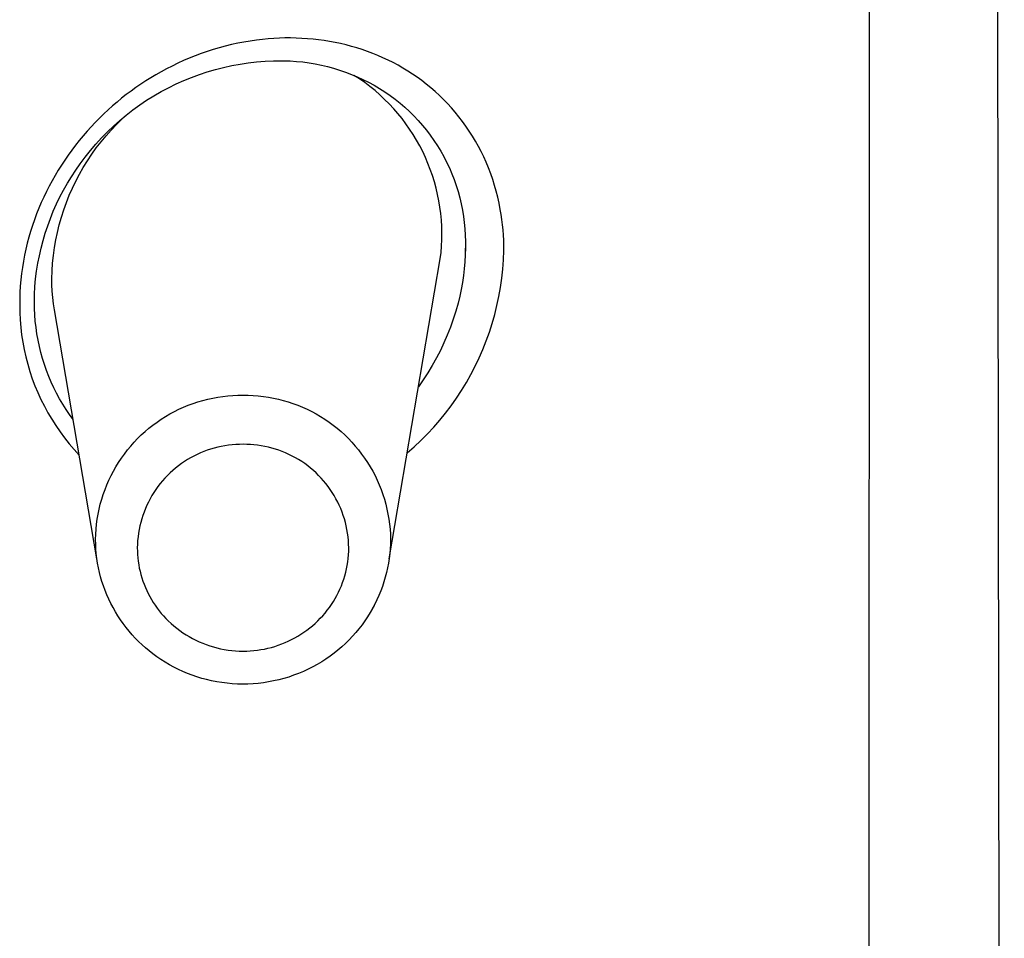
# Model space of a CAD drawing. Units: millimetres. Extents: x -107 to 73, y -273 to 313.
# Drawn here: x 62 to 73, y 238 to 249 of the extents above; entities that cross this region are included whole.
import ezdxf

# ---------------------------------------------------------------- set-up
doc = ezdxf.new("R2010")
doc.units = ezdxf.units.MM
doc.header["$MEASUREMENT"] = 0
doc.layers.add('Default', color=7, linetype='Continuous', true_color=0x000000)

msp = doc.modelspace()

# ---------------------------------------------------------------- linework, layer by layer
at = {"layer": 'Default', "color": 7, "true_color": 0xffffff}
for p, q in [((73.344, 278.696), (73.47, 190.967)), ((71.848, 189.677), (71.855, 273.498)), ((64.648, 248.288), (64.581, 248.282)), ((64.715, 248.293), (64.648, 248.288)), ((64.782, 248.296), (64.715, 248.293)), ((64.849, 248.298), (64.782, 248.296)), ((64.917, 248.298), (64.849, 248.298)), ((64.984, 248.297), (64.917, 248.298)), ((65.051, 248.294), (64.984, 248.297)), ((65.118, 248.29), (65.051, 248.294)), ((65.185, 248.284), (65.118, 248.29)), ((65.251, 248.277), (65.185, 248.284)), ((64.061, 248.181), (63.988, 248.159)), ((64.134, 248.201), (64.061, 248.181)), ((64.208, 248.219), (64.134, 248.201)), ((64.282, 248.235), (64.208, 248.219)), ((64.356, 248.25), (64.282, 248.235)), ((64.431, 248.262), (64.356, 248.25)), ((64.506, 248.273), (64.431, 248.262)), ((64.581, 248.282), (64.506, 248.273)), ((65.318, 248.268), (65.251, 248.277)), ((65.384, 248.257), (65.318, 248.268)), ((65.45, 248.245), (65.384, 248.257)), ((65.516, 248.231), (65.45, 248.245)), ((65.581, 248.215), (65.516, 248.231)), ((65.646, 248.198), (65.581, 248.215)), ((65.71, 248.18), (65.646, 248.198)), ((65.774, 248.159), (65.71, 248.18)), ((63.702, 248.056), (63.633, 248.027)), ((63.773, 248.085), (63.702, 248.056)), ((63.844, 248.111), (63.773, 248.085)), ((63.916, 248.136), (63.844, 248.111)), ((63.988, 248.159), (63.916, 248.136)), ((65.837, 248.137), (65.774, 248.159)), ((65.9, 248.114), (65.837, 248.137)), ((65.962, 248.089), (65.9, 248.114)), ((66.023, 248.062), (65.962, 248.089)), ((66.084, 248.033), (66.023, 248.062)), ((63.495, 247.962), (63.428, 247.927)), ((63.564, 247.995), (63.495, 247.962)), ((63.633, 248.027), (63.564, 247.995)), ((64.015, 247.921), (64.112, 247.946)), ((64.112, 247.946), (64.211, 247.967)), ((64.211, 247.967), (64.31, 247.986)), ((64.31, 247.986), (64.409, 248)), ((64.409, 248), (64.509, 248.012)), ((64.509, 248.012), (64.61, 248.02)), ((64.61, 248.02), (64.71, 248.025)), ((64.71, 248.025), (64.811, 248.026)), ((64.811, 248.026), (64.912, 248.023)), ((64.912, 248.023), (64.987, 248.018)), ((64.987, 248.018), (65.062, 248.011)), ((65.062, 248.011), (65.137, 248.001)), ((65.137, 248.001), (65.211, 247.988)), ((65.211, 247.988), (65.285, 247.973)), ((65.285, 247.973), (65.359, 247.956)), ((65.359, 247.956), (65.432, 247.936)), ((65.432, 247.936), (65.504, 247.913)), ((66.144, 248.003), (66.084, 248.033)), ((66.204, 247.971), (66.144, 248.003)), ((66.263, 247.938), (66.204, 247.971)), ((66.321, 247.902), (66.263, 247.938)), ((63.241, 247.822), (63.181, 247.784)), ((63.303, 247.858), (63.241, 247.822)), ((63.365, 247.893), (63.303, 247.858)), ((63.428, 247.927), (63.365, 247.893)), ((63.635, 247.788), (63.728, 247.826)), ((63.728, 247.826), (63.823, 247.861)), ((63.823, 247.861), (63.918, 247.892)), ((63.918, 247.892), (64.015, 247.921)), ((65.504, 247.913), (65.575, 247.889)), ((65.575, 247.889), (65.645, 247.862)), ((65.645, 247.862), (65.715, 247.833)), ((65.742, 247.807), (65.676, 247.85)), ((65.715, 247.833), (65.784, 247.801)), ((66.378, 247.865), (66.321, 247.902)), ((66.434, 247.827), (66.378, 247.865)), ((66.489, 247.787), (66.434, 247.827)), ((63.062, 247.704), (63.004, 247.662)), ((63.121, 247.744), (63.062, 247.704)), ((63.181, 247.784), (63.121, 247.744)), ((63.364, 247.655), (63.453, 247.702)), ((63.453, 247.702), (63.543, 247.747)), ((63.543, 247.747), (63.635, 247.788)), ((65.805, 247.763), (65.742, 247.807)), ((65.784, 247.801), (65.851, 247.767)), ((65.867, 247.716), (65.805, 247.763)), ((65.851, 247.767), (65.917, 247.731)), ((65.928, 247.667), (65.867, 247.716)), ((65.917, 247.731), (65.982, 247.693)), ((65.982, 247.693), (66.046, 247.653)), ((66.543, 247.745), (66.489, 247.787)), ((66.596, 247.702), (66.543, 247.745)), ((66.649, 247.656), (66.596, 247.702)), ((62.891, 247.575), (62.836, 247.53)), ((62.947, 247.619), (62.891, 247.575)), ((63.004, 247.662), (62.947, 247.619)), ((63.191, 247.551), (63.277, 247.604)), ((63.277, 247.604), (63.364, 247.655)), ((65.987, 247.615), (65.928, 247.667)), ((66.043, 247.562), (65.987, 247.615)), ((66.046, 247.653), (66.109, 247.61)), ((66.109, 247.61), (66.17, 247.566)), ((66.7, 247.609), (66.649, 247.656)), ((66.75, 247.561), (66.7, 247.609)), ((62.782, 247.484), (62.729, 247.436)), ((62.836, 247.53), (62.782, 247.484)), ((63.026, 247.436), (63.108, 247.495)), ((63.108, 247.495), (63.191, 247.551)), ((66.099, 247.507), (66.043, 247.562)), ((66.152, 247.45), (66.099, 247.507)), ((66.17, 247.566), (66.229, 247.518)), ((66.229, 247.518), (66.286, 247.469)), ((66.286, 247.469), (66.341, 247.417)), ((66.798, 247.511), (66.75, 247.561)), ((66.845, 247.46), (66.798, 247.511)), ((66.89, 247.407), (66.845, 247.46)), ((62.676, 247.387), (62.625, 247.337)), ((62.729, 247.436), (62.676, 247.387)), ((62.869, 247.309), (62.947, 247.374)), ((62.947, 247.374), (63.026, 247.436)), ((66.203, 247.392), (66.152, 247.45)), ((66.252, 247.331), (66.203, 247.392)), ((66.341, 247.417), (66.395, 247.364)), ((66.395, 247.364), (66.447, 247.308)), ((66.934, 247.353), (66.89, 247.407)), ((66.977, 247.298), (66.934, 247.353)), ((62.526, 247.235), (62.477, 247.181)), ((62.575, 247.287), (62.526, 247.235)), ((62.625, 247.337), (62.575, 247.287)), ((62.722, 247.173), (62.794, 247.242)), ((62.767, 247.195), (62.831, 247.263)), ((62.794, 247.242), (62.869, 247.309)), ((62.831, 247.263), (62.898, 247.328)), ((66.299, 247.269), (66.252, 247.331)), ((66.343, 247.205), (66.299, 247.269)), ((66.447, 247.308), (66.497, 247.251)), ((66.497, 247.251), (66.544, 247.193)), ((67.018, 247.241), (66.977, 247.298)), ((67.058, 247.182), (67.018, 247.241)), ((62.429, 247.125), (62.383, 247.069)), ((62.477, 247.181), (62.429, 247.125)), ((62.645, 247.054), (62.705, 247.125)), ((62.651, 247.101), (62.722, 247.173)), ((62.705, 247.125), (62.767, 247.195)), ((66.386, 247.14), (66.343, 247.205)), ((66.426, 247.074), (66.386, 247.14)), ((66.544, 247.193), (66.59, 247.132)), ((66.59, 247.132), (66.634, 247.07)), ((67.096, 247.122), (67.058, 247.182)), ((67.133, 247.061), (67.096, 247.122)), ((62.338, 247.012), (62.294, 246.954)), ((62.383, 247.069), (62.338, 247.012)), ((62.518, 246.949), (62.584, 247.026)), ((62.584, 247.026), (62.651, 247.101)), ((62.588, 246.98), (62.645, 247.054)), ((66.464, 247.006), (66.426, 247.074)), ((66.5, 246.936), (66.464, 247.006)), ((66.634, 247.07), (66.675, 247.007)), ((66.675, 247.007), (66.715, 246.942)), ((67.167, 246.999), (67.133, 247.061)), ((67.2, 246.936), (67.167, 246.999)), ((62.251, 246.895), (62.209, 246.835)), ((62.294, 246.954), (62.251, 246.895)), ((62.396, 246.789), (62.456, 246.87)), ((62.456, 246.87), (62.518, 246.949)), ((62.481, 246.826), (62.533, 246.904)), ((62.533, 246.904), (62.588, 246.98)), ((66.533, 246.866), (66.5, 246.936)), ((66.715, 246.942), (66.752, 246.876)), ((66.752, 246.876), (66.786, 246.809)), ((67.231, 246.873), (67.2, 246.936)), ((67.26, 246.808), (67.231, 246.873)), ((62.169, 246.774), (62.131, 246.712)), ((62.209, 246.835), (62.169, 246.774)), ((62.342, 246.713), (62.396, 246.789)), ((62.432, 246.746), (62.481, 246.826)), ((66.563, 246.794), (66.533, 246.866)), ((66.591, 246.722), (66.563, 246.794)), ((66.786, 246.809), (66.819, 246.74)), ((67.288, 246.74), (67.26, 246.808)), ((62.093, 246.649), (62.057, 246.586)), ((62.131, 246.712), (62.093, 246.649)), ((62.241, 246.556), (62.29, 246.635)), ((62.29, 246.635), (62.342, 246.713)), ((62.342, 246.583), (62.386, 246.665)), ((62.386, 246.665), (62.432, 246.746)), ((66.617, 246.648), (66.591, 246.722)), ((66.64, 246.574), (66.617, 246.648)), ((66.819, 246.74), (66.848, 246.671)), ((66.848, 246.671), (66.876, 246.6)), ((67.315, 246.671), (67.288, 246.74)), ((67.339, 246.601), (67.315, 246.671)), ((62.023, 246.522), (61.99, 246.457)), ((62.057, 246.586), (62.023, 246.522)), ((62.195, 246.475), (62.241, 246.556)), ((62.301, 246.498), (62.342, 246.583)), ((66.661, 246.499), (66.64, 246.574)), ((66.876, 246.6), (66.901, 246.529)), ((66.901, 246.529), (66.924, 246.456)), ((67.361, 246.531), (67.339, 246.601)), ((67.381, 246.46), (67.361, 246.531)), ((61.99, 246.457), (61.958, 246.391)), ((62.151, 246.392), (62.195, 246.475)), ((62.229, 246.326), (62.264, 246.413)), ((62.264, 246.413), (62.301, 246.498)), ((66.678, 246.423), (66.661, 246.499)), ((66.694, 246.347), (66.678, 246.423)), ((66.924, 246.456), (66.944, 246.383)), ((67.4, 246.389), (67.381, 246.46)), ((61.928, 246.325), (61.9, 246.258)), ((61.958, 246.391), (61.928, 246.325)), ((62.072, 246.223), (62.11, 246.308)), ((62.11, 246.308), (62.151, 246.392)), ((62.197, 246.238), (62.229, 246.326)), ((66.706, 246.27), (66.694, 246.347)), ((66.944, 246.383), (66.961, 246.309)), ((66.961, 246.309), (66.976, 246.235)), ((67.416, 246.317), (67.4, 246.389)), ((67.43, 246.244), (67.416, 246.317)), ((61.872, 246.189), (61.847, 246.12)), ((61.9, 246.258), (61.872, 246.189)), ((62.037, 246.136), (62.072, 246.223)), ((62.169, 246.149), (62.197, 246.238)), ((66.716, 246.193), (66.706, 246.27)), ((66.723, 246.115), (66.716, 246.193)), ((66.976, 246.235), (66.988, 246.16)), ((66.988, 246.16), (66.998, 246.085)), ((67.44, 246.183), (67.43, 246.244)), ((67.449, 246.121), (67.44, 246.183)), ((61.823, 246.05), (61.8, 245.98)), ((61.847, 246.12), (61.823, 246.05)), ((61.975, 245.96), (62.005, 246.048)), ((62.005, 246.048), (62.037, 246.136)), ((62.121, 245.968), (62.143, 246.059)), ((62.143, 246.059), (62.169, 246.149)), ((66.728, 246.037), (66.723, 246.115)), ((66.998, 246.085), (67.005, 246.01)), ((67.456, 246.06), (67.449, 246.121)), ((67.462, 245.998), (67.456, 246.06)), ((61.8, 245.98), (61.779, 245.909)), ((61.949, 245.87), (61.975, 245.96)), ((62.102, 245.877), (62.121, 245.968)), ((66.73, 245.96), (66.728, 246.037)), ((66.729, 245.882), (66.73, 245.96)), ((67.005, 246.01), (67.01, 245.934)), ((67.01, 245.934), (67.012, 245.859)), ((67.467, 245.936), (67.462, 245.998)), ((67.47, 245.874), (67.467, 245.936)), ((61.76, 245.838), (61.743, 245.766)), ((61.779, 245.909), (61.76, 245.838)), ((61.925, 245.78), (61.949, 245.87)), ((62.086, 245.785), (62.102, 245.877)), ((66.725, 245.804), (66.729, 245.882)), ((67.012, 245.859), (67.011, 245.783)), ((67.472, 245.811), (67.47, 245.874)), ((67.472, 245.749), (67.472, 245.811)), ((61.728, 245.694), (61.714, 245.621)), ((61.743, 245.766), (61.728, 245.694)), ((61.887, 245.597), (61.905, 245.688)), ((61.905, 245.688), (61.925, 245.78)), ((62.064, 245.599), (62.073, 245.692)), ((62.073, 245.692), (62.086, 245.785)), ((66.71, 245.649), (66.719, 245.726)), ((66.719, 245.726), (66.725, 245.804)), ((67.009, 245.699), (67.005, 245.616)), ((67.011, 245.783), (67.009, 245.699)), ((67.011, 245.729), (67.011, 245.78)), ((67.468, 245.639), (67.472, 245.749)), ((61.714, 245.621), (61.702, 245.547)), ((61.873, 245.504), (61.887, 245.597)), ((62.058, 245.506), (62.064, 245.599)), ((66.098, 242.053), (66.71, 245.649)), ((67.005, 245.616), (66.998, 245.532)), ((67.46, 245.528), (67.468, 245.639)), ((61.692, 245.473), (61.683, 245.398)), ((61.702, 245.547), (61.692, 245.473)), ((61.861, 245.411), (61.873, 245.504)), ((62.055, 245.412), (62.058, 245.506)), ((66.998, 245.532), (66.988, 245.449)), ((67.448, 245.418), (67.46, 245.528)), ((61.683, 245.398), (61.677, 245.324)), ((61.853, 245.318), (61.861, 245.411)), ((62.056, 245.337), (62.055, 245.412)), ((62.06, 245.262), (62.056, 245.337)), ((66.976, 245.366), (66.961, 245.284)), ((66.988, 245.449), (66.976, 245.366)), ((67.432, 245.308), (67.448, 245.418)), ((61.673, 245.249), (61.67, 245.174)), ((61.677, 245.324), (61.673, 245.249)), ((61.846, 245.132), (61.848, 245.225)), ((61.848, 245.225), (61.853, 245.318)), ((62.067, 245.188), (62.06, 245.262)), ((66.961, 245.284), (66.943, 245.202)), ((67.413, 245.199), (67.432, 245.308)), ((61.67, 245.174), (61.67, 245.1)), ((61.67, 245.1), (61.671, 245.009)), ((61.847, 245.055), (61.846, 245.132)), ((62.075, 245.113), (62.067, 245.188)), ((62.087, 245.039), (62.075, 245.113)), ((66.923, 245.12), (66.896, 245.023)), ((66.943, 245.202), (66.923, 245.12)), ((67.39, 245.091), (67.413, 245.199)), ((61.671, 245.009), (61.675, 244.919)), ((61.851, 244.979), (61.847, 245.055)), ((61.857, 244.902), (61.851, 244.979)), ((62.595, 242.053), (62.087, 245.039)), ((66.896, 245.023), (66.865, 244.926)), ((67.333, 244.877), (67.363, 244.983)), ((67.363, 244.983), (67.39, 245.091)), ((61.675, 244.919), (61.682, 244.829)), ((61.866, 244.826), (61.857, 244.902)), ((66.865, 244.926), (66.831, 244.831)), ((67.299, 244.771), (67.333, 244.877)), ((61.682, 244.829), (61.693, 244.74)), ((61.877, 244.751), (61.866, 244.826)), ((61.89, 244.675), (61.877, 244.751)), ((66.831, 244.831), (66.794, 244.736)), ((67.262, 244.667), (67.299, 244.771)), ((61.693, 244.74), (61.706, 244.65)), ((61.706, 244.65), (61.723, 244.562)), ((61.906, 244.6), (61.89, 244.675)), ((66.754, 244.643), (66.711, 244.552)), ((66.794, 244.736), (66.754, 244.643)), ((67.221, 244.564), (67.262, 244.667)), ((61.723, 244.562), (61.743, 244.474)), ((61.924, 244.526), (61.906, 244.6)), ((61.944, 244.454), (61.924, 244.526)), ((66.711, 244.552), (66.664, 244.462)), ((67.177, 244.463), (67.221, 244.564)), ((61.743, 244.474), (61.766, 244.386)), ((61.966, 244.383), (61.944, 244.454)), ((66.664, 244.462), (66.615, 244.373)), ((67.129, 244.363), (67.177, 244.463)), ((61.766, 244.386), (61.792, 244.3)), ((61.792, 244.3), (61.82, 244.214)), ((61.991, 244.312), (61.966, 244.383)), ((62.017, 244.242), (61.991, 244.312)), ((66.563, 244.286), (66.507, 244.201)), ((66.615, 244.373), (66.563, 244.286)), ((67.078, 244.265), (67.129, 244.363)), ((61.82, 244.214), (61.852, 244.13)), ((62.046, 244.174), (62.017, 244.242)), ((62.078, 244.106), (62.046, 244.174)), ((66.507, 244.201), (66.449, 244.118)), ((66.966, 244.073), (67.023, 244.168)), ((67.023, 244.168), (67.078, 244.265)), ((61.852, 244.13), (61.887, 244.047)), ((61.887, 244.047), (61.924, 243.964)), ((62.111, 244.039), (62.078, 244.106)), ((62.147, 243.973), (62.111, 244.039)), ((66.905, 243.981), (66.966, 244.073)), ((61.924, 243.964), (61.965, 243.884)), ((62.185, 243.909), (62.147, 243.973)), ((63.69, 243.896), (63.748, 243.917)), ((63.748, 243.917), (63.805, 243.936)), ((63.805, 243.936), (63.864, 243.953)), ((63.864, 243.953), (63.923, 243.969)), ((63.923, 243.969), (63.983, 243.982)), ((63.983, 243.982), (64.043, 243.993)), ((64.043, 243.993), (64.103, 244.002)), ((64.103, 244.002), (64.164, 244.008)), ((64.164, 244.008), (64.224, 244.013)), ((64.224, 244.013), (64.285, 244.015)), ((64.285, 244.015), (64.346, 244.016)), ((64.346, 244.016), (64.407, 244.015)), ((64.407, 244.015), (64.468, 244.013)), ((64.468, 244.013), (64.529, 244.008)), ((64.529, 244.008), (64.59, 244.002)), ((64.59, 244.002), (64.65, 243.993)), ((64.65, 243.993), (64.71, 243.982)), ((64.71, 243.982), (64.77, 243.969)), ((64.77, 243.969), (64.829, 243.953)), ((64.829, 243.953), (64.887, 243.936)), ((64.887, 243.936), (64.945, 243.917)), ((64.945, 243.917), (65.002, 243.896)), ((66.841, 243.89), (66.905, 243.981)), ((61.965, 243.884), (62.008, 243.805)), ((62.008, 243.805), (62.054, 243.727)), ((62.225, 243.846), (62.185, 243.909)), ((62.267, 243.784), (62.225, 243.846)), ((63.47, 243.791), (63.524, 243.82)), ((63.524, 243.82), (63.578, 243.847)), ((63.578, 243.847), (63.634, 243.873)), ((63.634, 243.873), (63.69, 243.896)), ((65.002, 243.896), (65.059, 243.873)), ((65.059, 243.873), (65.114, 243.847)), ((65.114, 243.847), (65.169, 243.82)), ((65.169, 243.82), (65.223, 243.791)), ((66.704, 243.716), (66.774, 243.802)), ((66.774, 243.802), (66.841, 243.89)), ((62.054, 243.727), (62.102, 243.651)), ((62.311, 243.724), (62.267, 243.784)), ((63.266, 243.657), (63.316, 243.693)), ((63.316, 243.693), (63.366, 243.728)), ((63.366, 243.728), (63.417, 243.76)), ((63.417, 243.76), (63.47, 243.791)), ((65.223, 243.791), (65.275, 243.761)), ((65.275, 243.761), (65.327, 243.728)), ((65.327, 243.728), (65.377, 243.693)), ((65.377, 243.693), (65.426, 243.657)), ((66.632, 243.633), (66.704, 243.716)), ((62.102, 243.651), (62.154, 243.576)), ((62.154, 243.576), (62.207, 243.504)), ((63.127, 243.539), (63.172, 243.58)), ((63.172, 243.58), (63.219, 243.619)), ((63.219, 243.619), (63.266, 243.657)), ((65.426, 243.657), (65.474, 243.619)), ((65.474, 243.619), (65.521, 243.58)), ((65.521, 243.58), (65.566, 243.539)), ((66.556, 243.551), (66.632, 243.633)), ((62.207, 243.504), (62.264, 243.433)), ((63.001, 243.406), (63.041, 243.452)), ((63.041, 243.452), (63.083, 243.496)), ((63.083, 243.496), (63.127, 243.539)), ((65.566, 243.539), (65.609, 243.496)), ((65.609, 243.496), (65.651, 243.452)), ((65.651, 243.452), (65.692, 243.406)), ((66.397, 243.397), (66.478, 243.473)), ((66.478, 243.473), (66.556, 243.551)), ((62.264, 243.433), (62.322, 243.365)), ((62.322, 243.365), (62.383, 243.298)), ((62.925, 243.311), (62.962, 243.359)), ((62.962, 243.359), (63.001, 243.406)), ((63.876, 243.341), (63.835, 243.324)), ((63.917, 243.356), (63.876, 243.341)), ((63.958, 243.37), (63.917, 243.356)), ((64, 243.382), (63.958, 243.37)), ((64.043, 243.393), (64, 243.382)), ((64.086, 243.402), (64.043, 243.393)), ((64.129, 243.41), (64.086, 243.402)), ((64.172, 243.416), (64.129, 243.41)), ((64.215, 243.421), (64.172, 243.416)), ((64.259, 243.425), (64.215, 243.421)), ((64.303, 243.426), (64.259, 243.425)), ((64.346, 243.427), (64.303, 243.426)), ((64.39, 243.426), (64.346, 243.427)), ((64.434, 243.425), (64.39, 243.426)), ((64.477, 243.421), (64.434, 243.425)), ((64.521, 243.416), (64.477, 243.421)), ((64.564, 243.41), (64.521, 243.416)), ((64.607, 243.402), (64.564, 243.41)), ((64.65, 243.393), (64.607, 243.402)), ((64.692, 243.382), (64.65, 243.393)), ((64.734, 243.37), (64.692, 243.382)), ((64.776, 243.356), (64.734, 243.37)), ((64.817, 243.341), (64.776, 243.356)), ((64.857, 243.324), (64.817, 243.341)), ((65.692, 243.406), (65.731, 243.359)), ((65.731, 243.359), (65.768, 243.311)), ((66.314, 243.324), (66.397, 243.397)), ((62.823, 243.159), (62.855, 243.211)), ((62.855, 243.211), (62.889, 243.261)), ((62.889, 243.261), (62.925, 243.311)), ((63.643, 243.22), (63.607, 243.196)), ((63.68, 243.244), (63.643, 243.22)), ((63.718, 243.266), (63.68, 243.244)), ((63.756, 243.287), (63.718, 243.266)), ((63.796, 243.306), (63.756, 243.287)), ((63.835, 243.324), (63.796, 243.306)), ((64.897, 243.306), (64.857, 243.324)), ((64.936, 243.287), (64.897, 243.306)), ((64.975, 243.266), (64.936, 243.287)), ((65.013, 243.244), (64.975, 243.266)), ((65.05, 243.22), (65.013, 243.244)), ((65.086, 243.196), (65.05, 243.22)), ((65.768, 243.311), (65.804, 243.262)), ((65.804, 243.262), (65.837, 243.211)), ((65.837, 243.211), (65.869, 243.159)), ((62.765, 243.052), (62.793, 243.106)), ((62.793, 243.106), (62.823, 243.159)), ((63.504, 243.114), (63.472, 243.085)), ((63.538, 243.142), (63.504, 243.114)), ((63.572, 243.17), (63.538, 243.142)), ((63.607, 243.196), (63.572, 243.17)), ((65.121, 243.17), (65.086, 243.196)), ((65.155, 243.142), (65.121, 243.17)), ((65.189, 243.114), (65.155, 243.142)), ((65.221, 243.085), (65.189, 243.114)), ((65.869, 243.159), (65.9, 243.106)), ((65.9, 243.106), (65.928, 243.052)), ((62.714, 242.941), (62.739, 242.997)), ((62.739, 242.997), (62.765, 243.052)), ((63.381, 242.99), (63.353, 242.956)), ((63.41, 243.022), (63.381, 242.99)), ((63.441, 243.054), (63.41, 243.022)), ((63.472, 243.085), (63.441, 243.054)), ((65.252, 243.054), (65.221, 243.085)), ((65.282, 243.022), (65.252, 243.054)), ((65.311, 242.99), (65.282, 243.022)), ((65.339, 242.956), (65.311, 242.99)), ((65.928, 243.052), (65.954, 242.997)), ((65.954, 242.997), (65.979, 242.941)), ((62.671, 242.827), (62.692, 242.884)), ((62.692, 242.884), (62.714, 242.941)), ((63.301, 242.886), (63.277, 242.849)), ((63.327, 242.921), (63.301, 242.886)), ((63.353, 242.956), (63.327, 242.921)), ((65.366, 242.921), (65.339, 242.956)), ((65.391, 242.886), (65.366, 242.921)), ((65.416, 242.849), (65.391, 242.886)), ((65.979, 242.941), (66.001, 242.884)), ((66.001, 242.884), (66.022, 242.827)), ((62.636, 242.71), (62.653, 242.769)), ((62.653, 242.769), (62.671, 242.827)), ((63.232, 242.774), (63.212, 242.735)), ((63.254, 242.812), (63.232, 242.774)), ((63.277, 242.849), (63.254, 242.812)), ((65.439, 242.812), (65.416, 242.849)), ((65.46, 242.774), (65.439, 242.812)), ((65.481, 242.735), (65.46, 242.774)), ((66.022, 242.827), (66.04, 242.769)), ((66.04, 242.769), (66.057, 242.71)), ((62.609, 242.591), (62.622, 242.651)), ((62.622, 242.651), (62.636, 242.71)), ((63.176, 242.656), (63.16, 242.615)), ((63.193, 242.696), (63.176, 242.656)), ((63.212, 242.735), (63.193, 242.696)), ((65.5, 242.696), (65.481, 242.735)), ((65.517, 242.656), (65.5, 242.696)), ((65.533, 242.615), (65.517, 242.656)), ((66.057, 242.71), (66.071, 242.651)), ((66.071, 242.651), (66.083, 242.591)), ((62.591, 242.47), (62.599, 242.531)), ((62.599, 242.531), (62.609, 242.591)), ((63.132, 242.532), (63.12, 242.49)), ((63.145, 242.574), (63.132, 242.532)), ((63.16, 242.615), (63.145, 242.574)), ((65.548, 242.574), (65.533, 242.615)), ((65.561, 242.532), (65.548, 242.574)), ((65.573, 242.49), (65.561, 242.532)), ((66.083, 242.591), (66.094, 242.531)), ((66.094, 242.531), (66.102, 242.47)), ((62.581, 242.349), (62.585, 242.409)), ((62.585, 242.409), (62.591, 242.47)), ((63.101, 242.405), (63.093, 242.362)), ((63.11, 242.448), (63.101, 242.405)), ((63.12, 242.49), (63.11, 242.448)), ((65.583, 242.448), (65.573, 242.49)), ((65.592, 242.405), (65.583, 242.448)), ((65.599, 242.362), (65.592, 242.405)), ((66.102, 242.47), (66.108, 242.41)), ((66.108, 242.41), (66.112, 242.349)), ((62.58, 242.288), (62.581, 242.349)), ((62.581, 242.231), (62.58, 242.288)), ((63.083, 242.275), (63.08, 242.231)), ((63.088, 242.318), (63.083, 242.275)), ((63.093, 242.362), (63.088, 242.318)), ((65.605, 242.318), (65.599, 242.362)), ((65.61, 242.275), (65.605, 242.318)), ((65.612, 242.231), (65.61, 242.275)), ((66.112, 242.349), (66.113, 242.288)), ((66.113, 242.288), (66.112, 242.231)), ((62.583, 242.174), (62.581, 242.231)), ((62.588, 242.117), (62.583, 242.174)), ((63.08, 242.231), (63.079, 242.187)), ((63.079, 242.187), (63.08, 242.147)), ((63.08, 242.147), (63.082, 242.106)), ((65.614, 242.187), (65.612, 242.231)), ((65.613, 242.145), (65.614, 242.187)), ((66.109, 242.173), (66.105, 242.117)), ((66.112, 242.231), (66.109, 242.173)), ((62.595, 242.06), (62.588, 242.117)), ((62.604, 242.004), (62.595, 242.06)), ((63.082, 242.106), (63.085, 242.065)), ((63.085, 242.065), (63.09, 242.025)), ((65.601, 242.018), (65.607, 242.06)), ((65.607, 242.06), (65.61, 242.102)), ((65.61, 242.102), (65.613, 242.145)), ((66.098, 242.06), (66.089, 242.003)), ((66.105, 242.117), (66.098, 242.06)), ((62.614, 241.948), (62.604, 242.004)), ((62.626, 241.892), (62.614, 241.948)), ((63.09, 242.025), (63.096, 241.984)), ((63.096, 241.984), (63.103, 241.944)), ((63.103, 241.944), (63.112, 241.905)), ((65.577, 241.893), (65.587, 241.934)), ((65.587, 241.934), (65.595, 241.976)), ((65.595, 241.976), (65.601, 242.018)), ((66.078, 241.946), (66.066, 241.89)), ((66.089, 242.003), (66.078, 241.946)), ((62.64, 241.837), (62.626, 241.892)), ((62.656, 241.783), (62.64, 241.837)), ((63.112, 241.905), (63.122, 241.865)), ((63.122, 241.865), (63.134, 241.826)), ((63.134, 241.826), (63.146, 241.787)), ((65.54, 241.771), (65.554, 241.811)), ((65.554, 241.811), (65.566, 241.852)), ((65.566, 241.852), (65.577, 241.893)), ((66.051, 241.834), (66.035, 241.778)), ((66.066, 241.89), (66.051, 241.834)), ((62.674, 241.729), (62.656, 241.783)), ((62.694, 241.675), (62.674, 241.729)), ((62.715, 241.623), (62.694, 241.675)), ((63.146, 241.787), (63.16, 241.749)), ((63.16, 241.749), (63.176, 241.711)), ((63.176, 241.711), (63.192, 241.674)), ((65.49, 241.654), (65.508, 241.692)), ((65.508, 241.692), (65.525, 241.731)), ((65.525, 241.731), (65.54, 241.771)), ((66.017, 241.723), (65.996, 241.669)), ((66.035, 241.778), (66.017, 241.723)), ((62.738, 241.571), (62.715, 241.623)), ((62.763, 241.52), (62.738, 241.571)), ((63.192, 241.674), (63.21, 241.637)), ((63.21, 241.637), (63.229, 241.601)), ((63.229, 241.601), (63.249, 241.566)), ((63.249, 241.566), (63.27, 241.531)), ((65.429, 241.542), (65.45, 241.578)), ((65.45, 241.578), (65.471, 241.616)), ((65.471, 241.616), (65.49, 241.654)), ((65.951, 241.563), (65.925, 241.51)), ((65.975, 241.615), (65.951, 241.563)), ((65.996, 241.669), (65.975, 241.615)), ((62.789, 241.469), (62.763, 241.52)), ((62.798, 241.455), (62.777, 241.494)), ((62.817, 241.42), (62.789, 241.469)), ((63.27, 241.531), (63.293, 241.497)), ((63.293, 241.497), (63.316, 241.464)), ((63.316, 241.464), (63.341, 241.432)), ((65.356, 241.437), (65.381, 241.471)), ((65.381, 241.471), (65.405, 241.506)), ((65.405, 241.506), (65.429, 241.542)), ((65.898, 241.459), (65.869, 241.409)), ((65.916, 241.494), (65.895, 241.455)), ((65.925, 241.51), (65.898, 241.459)), ((62.846, 241.372), (62.817, 241.42)), ((62.878, 241.324), (62.846, 241.372)), ((62.91, 241.278), (62.878, 241.324)), ((63.341, 241.432), (63.367, 241.4)), ((63.367, 241.4), (63.394, 241.369)), ((63.394, 241.369), (63.422, 241.34)), ((63.422, 241.34), (63.45, 241.311)), ((65.242, 241.311), (65.272, 241.341)), ((65.272, 241.341), (65.301, 241.372)), ((65.301, 241.372), (65.329, 241.404)), ((65.329, 241.404), (65.356, 241.437)), ((65.839, 241.36), (65.807, 241.312)), ((65.869, 241.409), (65.839, 241.36)), ((62.944, 241.232), (62.91, 241.278)), ((62.98, 241.188), (62.944, 241.232)), ((63.45, 241.311), (63.483, 241.28)), ((63.483, 241.28), (63.517, 241.251)), ((63.517, 241.251), (63.552, 241.222)), ((63.552, 241.222), (63.588, 241.195)), ((65.111, 241.199), (65.145, 241.226)), ((65.145, 241.226), (65.179, 241.253)), ((65.179, 241.253), (65.211, 241.281)), ((65.211, 241.281), (65.242, 241.311)), ((65.736, 241.217), (65.698, 241.171)), ((65.773, 241.265), (65.736, 241.217)), ((65.807, 241.312), (65.773, 241.265)), ((63.017, 241.145), (62.98, 241.188)), ((63.055, 241.104), (63.017, 241.145)), ((63.095, 241.063), (63.055, 241.104)), ((63.588, 241.195), (63.625, 241.169)), ((63.625, 241.169), (63.663, 241.145)), ((63.663, 241.145), (63.701, 241.122)), ((63.701, 241.122), (63.741, 241.1)), ((63.741, 241.1), (63.781, 241.079)), ((64.889, 241.067), (64.928, 241.086)), ((64.928, 241.086), (64.966, 241.106)), ((64.966, 241.106), (65.004, 241.128)), ((65.004, 241.128), (65.04, 241.15)), ((65.04, 241.15), (65.076, 241.174)), ((65.076, 241.174), (65.111, 241.199)), ((65.658, 241.126), (65.617, 241.082)), ((65.698, 241.171), (65.658, 241.126)), ((63.136, 241.024), (63.095, 241.063)), ((63.178, 240.986), (63.136, 241.024)), ((63.222, 240.95), (63.178, 240.986)), ((63.781, 241.079), (63.822, 241.06)), ((63.822, 241.06), (63.863, 241.042)), ((63.863, 241.042), (63.905, 241.026)), ((63.905, 241.026), (63.948, 241.012)), ((63.948, 241.012), (63.991, 240.998)), ((63.991, 240.998), (64.034, 240.987)), ((64.034, 240.987), (64.078, 240.976)), ((64.078, 240.976), (64.122, 240.968)), ((64.122, 240.968), (64.167, 240.961)), ((64.561, 240.966), (64.603, 240.973)), ((64.603, 240.973), (64.645, 240.983)), ((64.645, 240.983), (64.687, 240.993)), ((64.687, 240.993), (64.729, 241.005)), ((64.729, 241.005), (64.769, 241.019)), ((64.769, 241.019), (64.81, 241.034)), ((64.81, 241.034), (64.85, 241.05)), ((64.85, 241.05), (64.889, 241.067)), ((65.53, 240.999), (65.484, 240.96)), ((65.574, 241.04), (65.53, 240.999)), ((65.617, 241.082), (65.574, 241.04)), ((63.266, 240.914), (63.222, 240.95)), ((63.312, 240.881), (63.266, 240.914)), ((63.362, 240.847), (63.312, 240.881)), ((64.167, 240.961), (64.212, 240.955)), ((64.212, 240.955), (64.256, 240.951)), ((64.256, 240.951), (64.301, 240.949)), ((64.301, 240.949), (64.346, 240.948)), ((64.346, 240.948), (64.39, 240.948)), ((64.39, 240.948), (64.433, 240.951)), ((64.433, 240.951), (64.475, 240.954)), ((64.475, 240.954), (64.518, 240.959)), ((64.518, 240.959), (64.561, 240.966)), ((65.34, 240.852), (65.289, 240.82)), ((65.389, 240.887), (65.34, 240.852)), ((65.437, 240.923), (65.389, 240.887)), ((65.484, 240.96), (65.437, 240.923)), ((63.412, 240.815), (63.362, 240.847)), ((63.464, 240.784), (63.412, 240.815)), ((63.517, 240.755), (63.464, 240.784)), ((63.571, 240.728), (63.517, 240.755)), ((65.181, 240.758), (65.125, 240.73)), ((65.236, 240.788), (65.181, 240.758)), ((65.289, 240.82), (65.236, 240.788)), ((63.625, 240.703), (63.571, 240.728)), ((63.681, 240.68), (63.625, 240.703)), ((63.737, 240.659), (63.681, 240.68)), ((63.794, 240.639), (63.737, 240.659)), ((63.851, 240.621), (63.794, 240.639)), ((63.909, 240.606), (63.851, 240.621)), ((64.834, 240.619), (64.774, 240.604)), ((64.894, 240.637), (64.834, 240.619)), ((64.953, 240.658), (64.894, 240.637)), ((65.011, 240.68), (64.953, 240.658)), ((65.069, 240.704), (65.011, 240.68)), ((65.125, 240.73), (65.069, 240.704)), ((63.97, 240.592), (63.909, 240.606)), ((64.031, 240.58), (63.97, 240.592)), ((64.093, 240.57), (64.031, 240.58)), ((64.155, 240.562), (64.093, 240.57)), ((64.217, 240.556), (64.155, 240.562)), ((64.279, 240.553), (64.217, 240.556)), ((64.341, 240.552), (64.279, 240.553)), ((64.404, 240.553), (64.341, 240.552)), ((64.466, 240.556), (64.404, 240.553)), ((64.528, 240.561), (64.466, 240.556)), ((64.59, 240.568), (64.528, 240.561)), ((64.652, 240.578), (64.59, 240.568)), ((64.713, 240.59), (64.652, 240.578)), ((64.774, 240.604), (64.713, 240.59))]:
    msp.add_line(p, q, dxfattribs=at)

doc.saveas('drawing.dxf')
